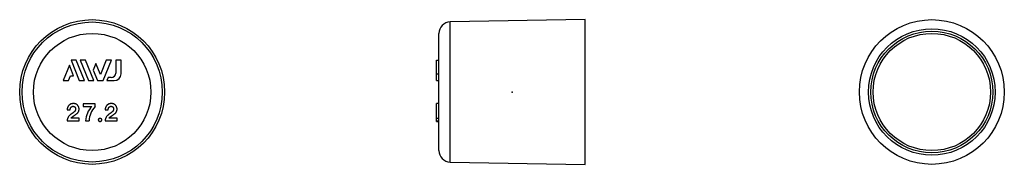
# Model space of a CAD drawing. Extents: x -108 to 108, y -16 to 16.
import ezdxf

# ---------------------------------------------------------------- set-up
doc = ezdxf.new("R2010")
doc.units = 0
doc.header["$LTSCALE"] = 10
doc.header["$MEASUREMENT"] = 0

msp = doc.modelspace()

# ---------------------------------------------------------------- linework, layer by layer
at = {"color": 7, "linetype": 'Continuous'}
for p, q in [((16, 15.86), (-13.54, 15.35)), ((-13.54, 0), (-13.54, 15.35)), ((16, 0), (16, 15.86)), ((-16, 0), (-16, 12.85)), ((-96.5, 7), (-94.69, 2.5)), ((-95.34, 7), (-96.5, 7)), ((-93.52, 2.5), (-95.34, 7)), ((-94.51, 7), (-92.69, 2.5)), ((-93.34, 7), (-94.51, 7)), ((-91.53, 2.5), (-93.34, 7)), ((-88.81, 7), (-90.08, 3.86)), ((-89.46, 2.5), (-87.65, 7)), ((-87.65, 7), (-88.81, 7)), ((-85.55, 7), (-86.72, 7)), ((-86.72, 7), (-86.72, 4.16)), ((-85.55, 4), (-85.55, 7)), ((-16.5, 7), (-16, 7)), ((-16.5, 4), (-16.5, 7)), ((-96.86, 5.87), (-98.22, 2.5)), ((-95.92, 3.54), (-96.86, 5.87)), ((-91.04, 6.23), (-91.62, 4.79)), ((-91.62, 4.79), (-90.69, 2.5)), ((-90.08, 3.86), (-91.04, 6.23)), ((-98.22, 2.5), (-97.06, 2.5)), ((-97.06, 2.5), (-96.64, 3.54)), ((-96.64, 3.54), (-95.92, 3.54)), ((-94.69, 2.5), (-93.52, 2.5)), ((-92.69, 2.5), (-91.53, 2.5)), ((-90.69, 2.5), (-89.46, 2.5)), ((-88.36, 3.16), (-88.63, 2.5)), ((-88.63, 2.5), (-87.05, 2.5)), ((-87.72, 3.16), (-88.36, 3.16)), ((-16.5, 4), (-16, 4)), ((-16.5, 2.5), (-16.5, 4)), ((-16.5, 2.5), (-16, 2.5)), ((-16, -12.85), (-16, 0)), ((-13.54, -15.35), (-13.54, 0)), ((16, -15.86), (16, 0)), ((-97.33, -3.89), (-96.68, -3.89)), ((-91.25, -2.56), (-93.86, -2.56)), ((-93.86, -2.56), (-93.86, -3.16)), ((-93.86, -3.16), (-91.94, -3.16)), ((-91.25, -3.2), (-91.25, -2.56)), ((-89.02, -3.89), (-88.37, -3.89)), ((-16.5, -5.73), (-16.5, -2.54)), ((-16, -2.54), (-16.5, -2.54)), ((-97.33, -6.33), (-94.71, -6.33)), ((-94.71, -5.73), (-96.48, -5.73)), ((-94.71, -6.33), (-94.71, -5.73)), ((-93.32, -6.34), (-92.55, -6.34)), ((-89.02, -6.33), (-86.4, -6.33)), ((-86.4, -5.73), (-88.17, -5.73)), ((-86.4, -6.33), (-86.4, -5.73)), ((-16.5, -5.73), (-16, -5.73)), ((-16.5, -6.33), (-16.5, -5.73)), ((-16.5, -6.33), (-16, -6.33)), ((-16.5, -6.45), (-16.5, -6.33)), ((-16.5, -6.45), (-16, -6.45)), ((-13.54, -15.35), (16, -15.86))]:
    msp.add_line(p, q, dxfattribs=at)
for centre, radius in [((-91.87, 0), 15.86), ((-91.87, 0), 15.35), ((91.87, 0), 15.86), ((91.87, 0), 13.86), ((91.87, 0), 13.35), ((-91.87, 0), 12.85), ((91.87, 0), 12.85)]:
    msp.add_circle(centre, radius, dxfattribs=at)
for centre, radius, start, end in [((-13.5, 12.85), 2.5, 91, 180), ((-87.72, 4.16), 1, 270, 360), ((-87.05, 4), 1.5, 270, 360), ((-88.14, -6.69), 5.19, 137.1365, 176.1348), ((-87.77, -6.49), 4.78, 136.5401, 178.2672), ((-13.5, -12.85), 2.5, 180, 269)]:
    msp.add_arc(centre, radius, start, end, dxfattribs=at)
for points, knots in [([(-96.48, -5.73), (-96.35, -5.56), (-95.96, -5.27), (-95.7, -5.08), (-95.43, -4.9), (-94.52, -4.27), (-94.8, -3.38), (-95.06, -2.54), (-96, -2.54), (-96.55, -2.54), (-96.93, -2.9), (-97.33, -3.27), (-97.33, -3.89)], [-6, -6, -6, -5, -5, -4, -4, -3, -3, -2, -2, -1, -1, 0, 0, 0]), ([(-96.68, -3.89), (-96.63, -3.36), (-96.31, -3.2), (-96.05, -3.07), (-95.83, -3.18), (-95.59, -3.29), (-95.52, -3.57), (-95.39, -4.07), (-95.92, -4.45), (-96.22, -4.67), (-96.52, -4.89), (-97.35, -5.49), (-97.33, -6.33)], [-15, -15, -15, -14, -14, -13, -13, -12, -12, -11, -11, -10, -10, -9, -9, -9]), ([(-88.17, -5.73), (-88.04, -5.56), (-87.64, -5.27), (-87.38, -5.08), (-87.12, -4.9), (-86.21, -4.27), (-86.49, -3.38), (-86.75, -2.54), (-87.69, -2.54), (-88.23, -2.54), (-88.62, -2.9), (-89.02, -3.27), (-89.02, -3.89)], [-6, -6, -6, -5, -5, -4, -4, -3, -3, -2, -2, -1, -1, 0, 0, 0]), ([(-88.37, -3.89), (-88.32, -3.36), (-87.99, -3.2), (-87.73, -3.07), (-87.51, -3.18), (-87.27, -3.29), (-87.2, -3.57), (-87.08, -4.07), (-87.6, -4.45), (-87.91, -4.67), (-88.21, -4.89), (-89.04, -5.49), (-89.02, -6.33)], [-15, -15, -15, -14, -14, -13, -13, -12, -12, -11, -11, -10, -10, -9, -9, -9]), ([(-90.13, -5.8), (-90.29, -5.8), (-90.42, -5.91), (-90.53, -6), (-90.53, -6.13), (-90.53, -6.25), (-90.42, -6.34), (-90.29, -6.45), (-90.13, -6.45), (-89.98, -6.45), (-89.85, -6.34), (-89.74, -6.25), (-89.74, -6.13), (-89.74, -6), (-89.85, -5.91), (-89.98, -5.8), (-90.13, -5.8)], [-9, -8, -8, -7, -7, -6, -6, -5, -5, -4, -4, -3, -3, -2, -2, -1, -1, 0, 0, 1])]:
    msp.add_open_spline(points, degree=2, knots=knots, dxfattribs=at)
at = {"color": 7}
msp.add_point((0, 0), dxfattribs=at)

doc.saveas('drawing.dxf')
